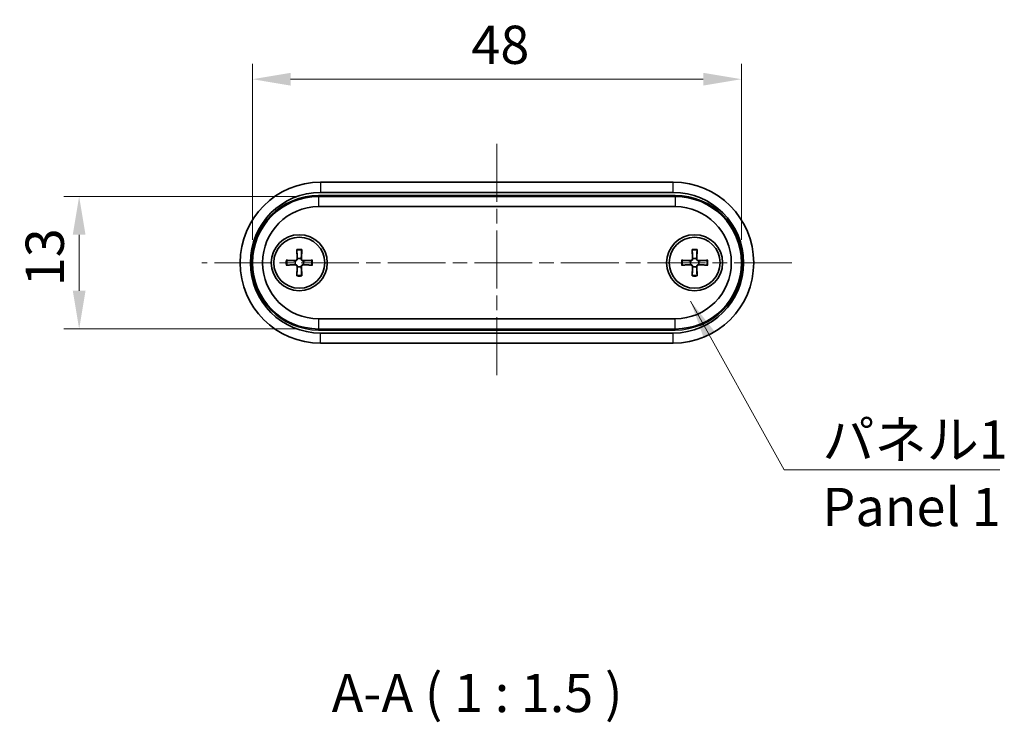
# Model space of a CAD drawing. Units: millimetres. Extents: x 0 to 1790, y 0 to 422.
# Drawn here: x 611 to 708, y 112 to 181 of the extents above; entities that cross this region are included whole.
import ezdxf

# ---------------------------------------------------------------- set-up
doc = ezdxf.new("R2010")
doc.units = ezdxf.units.MM
doc.linetypes.add('CHAIN', pattern=[0.3543, 0.2362, -0.0295, 0.0591, -0.0295])
doc.layers.get('Defpoints').update_dxf_attribs({"lineweight": 25})
for name, color, linetype, lineweight in [('Centerline (ISO)', 131, 'Continuous', 18), ('Dimension (ISO)', 7, 'Continuous', 18), ('Dimension (ISO) @ 1', 7, 'Continuous', 18), ('Symbol (ISO)', 7, 'Continuous', 18), ('Symbol (ISO) @ 1', 7, 'Continuous', 18), ('Visible (ISO)', 7, 'Continuous', 35), ('Visible Narrow (ISO)', 7, 'Continuous', 25)]:
    doc.layers.add(name, color=color, linetype=linetype, lineweight=lineweight)
doc.styles.add('Note Text (TK)', font='txt')
doc.dimstyles.new('Default - Method 1b (TK)', dxfattribs={"dimtxt": 2.5, "dimasz": 2.5, "dimexe": 1, "dimexo": 1.5, "dimgap": 1, "dimtad": 1, "dimtoh": 1, "dimrnd": 1e-08, "dimdsep": 46, "dimtxsty": 'Note Text (TK)', "dimcen": 0.09, "dimdle": 5, "dimclrd": 100, "dimclre": 100, "dimclrt": 7, "dimadec": 1, "dimazin": 1, "dimtfac": 1, "dimtmove": 0, "dimatfit": 3, "dimfxl": 1, "dimtolj": 1, "dimlwd": -1, "dimlwe": -1, "dimarcsym": 0})
doc.dimstyles.new('Default - Method 1b (TK)$7', dxfattribs={"dimtxt": 2.5, "dimasz": 2.5, "dimexe": 1, "dimexo": 1.5, "dimgap": 1, "dimtad": 1, "dimtoh": 1, "dimrnd": 1e-08, "dimdsep": 46, "dimtxsty": 'Note Text (TK)', "dimcen": 0.09, "dimdle": 5, "dimclrd": 100, "dimclre": 100, "dimclrt": 7, "dimadec": 1, "dimazin": 1, "dimtfac": 1, "dimtmove": 0, "dimatfit": 3, "dimfxl": 1, "dimtolj": 1, "dimlwd": -1, "dimlwe": -1, "dimarcsym": 0})

# ---------------------------------------------------------------- blocks, each defined once
blk = doc.blocks.new('*D36')
at = {"layer": 'Defpoints', "color": 0}
for p in [(681.877, 175.213), (633.877, 157.213), (681.877, 157.213)]:
    blk.add_point(p, dxfattribs=at)
at = {"layer": 'Dimension (ISO)', "color": 100}
for p, q in [((633.877, 159.463), (633.877, 176.713)), ((681.877, 159.463), (681.877, 176.713)), ((637.627, 175.213), (678.127, 175.213))]:
    blk.add_line(p, q, dxfattribs=at)
for points in [[(637.627, 175.838), (637.627, 174.588), (633.877, 175.213)], [(678.127, 175.838), (678.127, 174.588), (681.877, 175.213)]]:
    blk.add_solid(points, dxfattribs=at)
at = {"layer": 'Dimension (ISO)', "color": 7, "insert": (655.374, 178.588), "char_height": 3.75, "attachment_point": 4, "style": 'Note Text (TK)'}
blk.add_mtext('\\A1;48', dxfattribs=at)
blk = doc.blocks.new('*D37')
at = {"layer": 'Defpoints', "color": 0}
for p in [(640.377, 163.713), (616.877, 150.713), (640.377, 150.713)]:
    blk.add_point(p, dxfattribs=at)
at = {"layer": 'Dimension (ISO)', "color": 100}
for p, q in [((638.127, 163.713), (615.377, 163.713)), ((616.877, 159.963), (616.877, 154.463)), ((638.127, 150.713), (615.377, 150.713))]:
    blk.add_line(p, q, dxfattribs=at)
for points in [[(616.252, 159.963), (617.502, 159.963), (616.877, 163.713)], [(616.252, 154.463), (617.502, 154.463), (616.877, 150.713)]]:
    blk.add_solid(points, dxfattribs=at)
at = {"layer": 'Dimension (ISO)', "color": 7, "insert": (613.502, 154.912), "char_height": 3.75, "attachment_point": 4, "rotation": 90, "style": 'Note Text (TK)'}
blk.add_mtext('\\A1;13', dxfattribs=at)

msp = doc.modelspace()

# ---------------------------------------------------------------- linework, layer by layer
at = {"layer": 'Centerline (ISO)', "linetype": 'CHAIN', "ltscale": 23.990969}
for p, q in [((657.8772, 168.8629), (657.8772, 145.5629)), ((686.8272, 157.2129), (628.9272, 157.2129))]:
    msp.add_line(p, q, dxfattribs=at)
at = {"layer": 'Visible (ISO)'}
for p, q in [((675.1772, 165.1129), (640.5772, 165.1129)), ((675.3772, 163.7129), (640.3772, 163.7129)), ((640.5772, 164.1129), (675.1772, 164.1129)), ((640.3772, 162.7129), (675.3772, 162.7129)), ((638.2358, 158.4999), (638.2573, 157.5911)), ((638.7187, 158.4999), (638.6971, 157.5911)), ((677.0358, 158.4999), (677.0573, 157.5911)), ((677.5187, 158.4999), (677.4971, 157.5911)), ((637.1903, 157.4543), (638.099, 157.4328)), ((637.1903, 156.9715), (638.099, 156.993)), ((638.2358, 155.9259), (638.2573, 156.8347)), ((638.7187, 155.9259), (638.6971, 156.8347)), ((639.7642, 157.4543), (638.8555, 157.4328)), ((639.7642, 156.9715), (638.8555, 156.993)), ((675.9903, 157.4543), (676.899, 157.4328)), ((675.9903, 156.9715), (676.899, 156.993)), ((677.0358, 155.9259), (677.0573, 156.8347)), ((677.5187, 155.9259), (677.4971, 156.8347)), ((678.5642, 157.4543), (677.6555, 157.4328)), ((678.5642, 156.9715), (677.6555, 156.993)), ((675.3772, 151.7129), (640.3772, 151.7129)), ((640.3772, 150.7129), (675.3772, 150.7129)), ((675.1772, 150.3129), (640.5772, 150.3129)), ((640.5772, 149.3129), (675.1772, 149.3129))]:
    msp.add_line(p, q, dxfattribs=at)
for centre, radius in [((638.4772, 157.2129), 2.75), ((638.4772, 157.2129), 2.5), ((677.2772, 157.2129), 2.75), ((677.2772, 157.2129), 2.5)]:
    msp.add_circle(centre, radius, dxfattribs=at)
for centre, radius, start, end in [((640.5772, 157.2129), 7.9, 90, 270), ((675.1772, 157.2129), 7.9, 270, 90), ((640.5772, 157.2129), 6.9, 90, 270), ((640.3772, 157.2129), 6.5, 90, 270), ((675.1772, 157.2129), 6.9, 270, 90), ((675.3772, 157.2129), 6.5, 270, 90), ((640.3772, 157.2129), 5.5, 90, 270), ((675.3772, 157.2129), 5.5, 270, 90), ((638.1027, 157.5875), 0.1547, 268.642786, 1.357214), ((638.4772, 157.2129), 0.4119, 62.410714, 117.589286), ((638.8518, 157.5875), 0.1547, 178.642786, 271.357214), ((676.9027, 157.5875), 0.1547, 268.642786, 1.357214), ((677.2772, 157.2129), 0.4119, 62.410714, 117.589286), ((677.6518, 157.5875), 0.1547, 178.642786, 271.357214), ((638.4772, 157.2129), 0.4119, 152.410714, 207.589286), ((638.1027, 156.8383), 0.1547, 358.642786, 91.357214), ((638.4772, 157.2129), 0.4119, 242.410714, 297.589286), ((638.8518, 156.8383), 0.1547, 88.642786, 181.357214), ((638.4772, 157.2129), 0.4119, 332.410714, 27.589286), ((677.2772, 157.2129), 0.4119, 152.410714, 207.589286), ((676.9027, 156.8383), 0.1547, 358.642786, 91.357214), ((677.2772, 157.2129), 0.4119, 242.410714, 297.589286), ((677.6518, 156.8383), 0.1547, 88.642786, 181.357214), ((677.2772, 157.2129), 0.4119, 332.410714, 27.589286)]:
    msp.add_arc(centre, radius, start, end, dxfattribs=at)
for points, knots in [([(638.2388, 158.4129), (638.2385, 158.4175), (638.2382, 158.4241), (638.2376, 158.4394), (638.2372, 158.4514), (638.2365, 158.4736), (638.2361, 158.4878), (638.2358, 158.4999)], [0.032829873, 0.032829873, 0.032829873, 0.032829873, 0.035718951, 0.035718951, 0.039309328, 0.039309328, 0.042926825, 0.042926825, 0.042926825, 0.042926825]), ([(638.7187, 158.4999), (638.7184, 158.4878), (638.718, 158.4736), (638.7173, 158.4514), (638.7169, 158.4394), (638.7162, 158.4241), (638.7159, 158.4175), (638.7157, 158.4129)], [0.014318723, 0.014318723, 0.014318723, 0.014318723, 0.01793622, 0.01793622, 0.021526598, 0.021526598, 0.024415675, 0.024415675, 0.024415675, 0.024415675]), ([(677.0388, 158.4129), (677.0385, 158.4175), (677.0382, 158.4241), (677.0376, 158.4394), (677.0372, 158.4514), (677.0365, 158.4736), (677.0361, 158.4878), (677.0358, 158.4999)], [0.032829873, 0.032829873, 0.032829873, 0.032829873, 0.035718951, 0.035718951, 0.039309328, 0.039309328, 0.042926825, 0.042926825, 0.042926825, 0.042926825]), ([(677.5187, 158.4999), (677.5184, 158.4878), (677.518, 158.4736), (677.5173, 158.4514), (677.5169, 158.4394), (677.5162, 158.4241), (677.5159, 158.4175), (677.5157, 158.4129)], [0.014318723, 0.014318723, 0.014318723, 0.014318723, 0.01793622, 0.01793622, 0.021526598, 0.021526598, 0.024415675, 0.024415675, 0.024415675, 0.024415675]), ([(638.2865, 157.578), (638.286, 157.5682), (638.2848, 157.5585), (638.2797, 157.5334), (638.2739, 157.5163), (638.2568, 157.4842), (638.2456, 157.4692), (638.2209, 157.4446), (638.2059, 157.4333), (638.1738, 157.4163), (638.1568, 157.4105), (638.1316, 157.4053), (638.122, 157.4041), (638.1122, 157.4037)], [0.081776199, 0.081776199, 0.081776199, 0.081776199, 0.084832737, 0.084832737, 0.090055998, 0.090055998, 0.095279259, 0.095279259, 0.10050252, 0.10050252, 0.105725781, 0.105725781, 0.108782319, 0.108782319, 0.108782319, 0.108782319]), ([(638.8423, 157.4037), (638.8325, 157.4041), (638.8228, 157.4053), (638.7977, 157.4105), (638.7806, 157.4163), (638.7485, 157.4333), (638.7335, 157.4446), (638.7089, 157.4692), (638.6977, 157.4842), (638.6806, 157.5163), (638.6748, 157.5334), (638.6696, 157.5585), (638.6684, 157.5682), (638.668, 157.578)], [0.081776199, 0.081776199, 0.081776199, 0.081776199, 0.084832737, 0.084832737, 0.090055998, 0.090055998, 0.095279259, 0.095279259, 0.10050252, 0.10050252, 0.105725781, 0.105725781, 0.108782319, 0.108782319, 0.108782319, 0.108782319]), ([(677.0865, 157.578), (677.086, 157.5682), (677.0848, 157.5585), (677.0797, 157.5334), (677.0739, 157.5163), (677.0568, 157.4842), (677.0456, 157.4692), (677.0209, 157.4446), (677.0059, 157.4333), (676.9738, 157.4163), (676.9568, 157.4105), (676.9316, 157.4053), (676.922, 157.4041), (676.9122, 157.4037)], [0.081776199, 0.081776199, 0.081776199, 0.081776199, 0.084832737, 0.084832737, 0.090055998, 0.090055998, 0.095279259, 0.095279259, 0.10050252, 0.10050252, 0.105725781, 0.105725781, 0.108782319, 0.108782319, 0.108782319, 0.108782319]), ([(677.6423, 157.4037), (677.6325, 157.4041), (677.6228, 157.4053), (677.5977, 157.4105), (677.5806, 157.4163), (677.5485, 157.4333), (677.5335, 157.4446), (677.5089, 157.4692), (677.4977, 157.4842), (677.4806, 157.5163), (677.4748, 157.5334), (677.4696, 157.5585), (677.4684, 157.5682), (677.468, 157.578)], [0.081776199, 0.081776199, 0.081776199, 0.081776199, 0.084832737, 0.084832737, 0.090055998, 0.090055998, 0.095279259, 0.095279259, 0.10050252, 0.10050252, 0.105725781, 0.105725781, 0.108782319, 0.108782319, 0.108782319, 0.108782319]), ([(637.1903, 157.4543), (637.2023, 157.454), (637.2165, 157.4537), (637.2387, 157.453), (637.2507, 157.4525), (637.266, 157.4519), (637.2726, 157.4516), (637.2772, 157.4513)], [0.014318723, 0.014318723, 0.014318723, 0.014318723, 0.01793622, 0.01793622, 0.021526598, 0.021526598, 0.024415675, 0.024415675, 0.024415675, 0.024415675]), ([(637.2772, 156.9745), (637.2726, 156.9742), (637.266, 156.9739), (637.2507, 156.9733), (637.2387, 156.9728), (637.2165, 156.9721), (637.2023, 156.9718), (637.1903, 156.9715)], [0.032829873, 0.032829873, 0.032829873, 0.032829873, 0.035718951, 0.035718951, 0.039309328, 0.039309328, 0.042926825, 0.042926825, 0.042926825, 0.042926825]), ([(638.1122, 157.0221), (638.122, 157.0217), (638.1316, 157.0205), (638.1568, 157.0153), (638.1738, 157.0095), (638.2059, 156.9925), (638.2209, 156.9812), (638.2456, 156.9566), (638.2568, 156.9416), (638.2739, 156.9095), (638.2797, 156.8924), (638.2848, 156.8673), (638.286, 156.8576), (638.2865, 156.8478)], [0.081776199, 0.081776199, 0.081776199, 0.081776199, 0.084832737, 0.084832737, 0.090055998, 0.090055998, 0.095279259, 0.095279259, 0.10050252, 0.10050252, 0.105725781, 0.105725781, 0.108782319, 0.108782319, 0.108782319, 0.108782319]), ([(638.668, 156.8478), (638.6684, 156.8576), (638.6696, 156.8673), (638.6748, 156.8924), (638.6806, 156.9095), (638.6977, 156.9416), (638.7089, 156.9566), (638.7335, 156.9812), (638.7485, 156.9925), (638.7806, 157.0095), (638.7977, 157.0153), (638.8228, 157.0205), (638.8325, 157.0217), (638.8423, 157.0221)], [0.081776199, 0.081776199, 0.081776199, 0.081776199, 0.084832737, 0.084832737, 0.090055998, 0.090055998, 0.095279259, 0.095279259, 0.10050252, 0.10050252, 0.105725781, 0.105725781, 0.108782319, 0.108782319, 0.108782319, 0.108782319]), ([(639.6773, 157.4513), (639.6818, 157.4516), (639.6885, 157.4519), (639.7038, 157.4525), (639.7157, 157.453), (639.7379, 157.4537), (639.7521, 157.454), (639.7642, 157.4543)], [0.032829873, 0.032829873, 0.032829873, 0.032829873, 0.035718951, 0.035718951, 0.039309328, 0.039309328, 0.042926825, 0.042926825, 0.042926825, 0.042926825]), ([(639.7642, 156.9715), (639.7521, 156.9718), (639.7379, 156.9721), (639.7157, 156.9728), (639.7038, 156.9733), (639.6885, 156.9739), (639.6818, 156.9742), (639.6773, 156.9745)], [0.014318723, 0.014318723, 0.014318723, 0.014318723, 0.01793622, 0.01793622, 0.021526598, 0.021526598, 0.024415675, 0.024415675, 0.024415675, 0.024415675]), ([(675.9903, 157.4543), (676.0023, 157.454), (676.0165, 157.4537), (676.0387, 157.453), (676.0507, 157.4525), (676.066, 157.4519), (676.0726, 157.4516), (676.0772, 157.4513)], [0.014318723, 0.014318723, 0.014318723, 0.014318723, 0.01793622, 0.01793622, 0.021526598, 0.021526598, 0.024415675, 0.024415675, 0.024415675, 0.024415675]), ([(676.0772, 156.9745), (676.0726, 156.9742), (676.066, 156.9739), (676.0507, 156.9733), (676.0387, 156.9728), (676.0165, 156.9721), (676.0023, 156.9718), (675.9903, 156.9715)], [0.032829873, 0.032829873, 0.032829873, 0.032829873, 0.035718951, 0.035718951, 0.039309328, 0.039309328, 0.042926825, 0.042926825, 0.042926825, 0.042926825]), ([(676.9122, 157.0221), (676.922, 157.0217), (676.9316, 157.0205), (676.9568, 157.0153), (676.9738, 157.0095), (677.0059, 156.9925), (677.0209, 156.9812), (677.0456, 156.9566), (677.0568, 156.9416), (677.0739, 156.9095), (677.0797, 156.8924), (677.0848, 156.8673), (677.086, 156.8576), (677.0865, 156.8478)], [0.081776199, 0.081776199, 0.081776199, 0.081776199, 0.084832737, 0.084832737, 0.090055998, 0.090055998, 0.095279259, 0.095279259, 0.10050252, 0.10050252, 0.105725781, 0.105725781, 0.108782319, 0.108782319, 0.108782319, 0.108782319]), ([(677.468, 156.8478), (677.4684, 156.8576), (677.4696, 156.8673), (677.4748, 156.8924), (677.4806, 156.9095), (677.4977, 156.9416), (677.5089, 156.9566), (677.5335, 156.9812), (677.5485, 156.9925), (677.5806, 157.0095), (677.5977, 157.0153), (677.6228, 157.0205), (677.6325, 157.0217), (677.6423, 157.0221)], [0.081776199, 0.081776199, 0.081776199, 0.081776199, 0.084832737, 0.084832737, 0.090055998, 0.090055998, 0.095279259, 0.095279259, 0.10050252, 0.10050252, 0.105725781, 0.105725781, 0.108782319, 0.108782319, 0.108782319, 0.108782319]), ([(678.4773, 157.4513), (678.4818, 157.4516), (678.4885, 157.4519), (678.5038, 157.4525), (678.5157, 157.453), (678.5379, 157.4537), (678.5521, 157.454), (678.5642, 157.4543)], [0.032829873, 0.032829873, 0.032829873, 0.032829873, 0.035718951, 0.035718951, 0.039309328, 0.039309328, 0.042926825, 0.042926825, 0.042926825, 0.042926825]), ([(678.5642, 156.9715), (678.5521, 156.9718), (678.5379, 156.9721), (678.5157, 156.9728), (678.5038, 156.9733), (678.4885, 156.9739), (678.4818, 156.9742), (678.4773, 156.9745)], [0.014318723, 0.014318723, 0.014318723, 0.014318723, 0.01793622, 0.01793622, 0.021526598, 0.021526598, 0.024415675, 0.024415675, 0.024415675, 0.024415675]), ([(638.2358, 155.9259), (638.2361, 155.938), (638.2365, 155.9522), (638.2372, 155.9744), (638.2376, 155.9864), (638.2382, 156.0017), (638.2385, 156.0083), (638.2388, 156.0129)], [0.014318723, 0.014318723, 0.014318723, 0.014318723, 0.01793622, 0.01793622, 0.021526598, 0.021526598, 0.024415675, 0.024415675, 0.024415675, 0.024415675]), ([(638.7157, 156.0129), (638.7159, 156.0083), (638.7162, 156.0017), (638.7169, 155.9864), (638.7173, 155.9744), (638.718, 155.9522), (638.7184, 155.938), (638.7187, 155.9259)], [0.032829873, 0.032829873, 0.032829873, 0.032829873, 0.035718951, 0.035718951, 0.039309328, 0.039309328, 0.042926825, 0.042926825, 0.042926825, 0.042926825]), ([(677.0358, 155.9259), (677.0361, 155.938), (677.0365, 155.9522), (677.0372, 155.9744), (677.0376, 155.9864), (677.0382, 156.0017), (677.0385, 156.0083), (677.0388, 156.0129)], [0.014318723, 0.014318723, 0.014318723, 0.014318723, 0.01793622, 0.01793622, 0.021526598, 0.021526598, 0.024415675, 0.024415675, 0.024415675, 0.024415675]), ([(677.5157, 156.0129), (677.5159, 156.0083), (677.5162, 156.0017), (677.5169, 155.9864), (677.5173, 155.9744), (677.518, 155.9522), (677.5184, 155.938), (677.5187, 155.9259)], [0.032829873, 0.032829873, 0.032829873, 0.032829873, 0.035718951, 0.035718951, 0.039309328, 0.039309328, 0.042926825, 0.042926825, 0.042926825, 0.042926825])]:
    msp.add_open_spline(points, degree=3, knots=knots, dxfattribs=at)
for points, weights in [([(638.2388, 158.4129), (638.2745, 157.8018), (638.2862, 157.5918)], [1.00604554472, 1.16558187334, 1.00910938391]), ([(638.6682, 157.5918), (638.68, 157.8018), (638.7157, 158.4129)], [1.00910938391, 1.16558187334, 1.00604554472]), ([(677.0388, 158.4129), (677.0745, 157.8018), (677.0862, 157.5918)], [1.00604554472, 1.16558187334, 1.00910938391]), ([(677.4682, 157.5918), (677.48, 157.8018), (677.5157, 158.4129)], [1.00910938391, 1.16558187334, 1.00604554472]), ([(638.0983, 157.4039), (637.8883, 157.4156), (637.2772, 157.4513)], [1.00910938391, 1.16558187334, 1.00604554472]), ([(637.2772, 156.9745), (637.8883, 157.0102), (638.0983, 157.0219)], [1.00604554472, 1.16558187334, 1.00910938391]), ([(638.2862, 156.834), (638.2745, 156.624), (638.2388, 156.0129)], [1.00910938391, 1.16558187334, 1.00604554472]), ([(638.7157, 156.0129), (638.68, 156.624), (638.6682, 156.834)], [1.00604554472, 1.16558187334, 1.00910938391]), ([(639.6773, 157.4513), (639.0662, 157.4156), (638.8561, 157.4039)], [1.00604554472, 1.16558187334, 1.00910938391]), ([(638.8561, 157.0219), (639.0662, 157.0102), (639.6773, 156.9745)], [1.00910938391, 1.16558187334, 1.00604554472]), ([(676.8983, 157.4039), (676.6883, 157.4156), (676.0772, 157.4513)], [1.00910938391, 1.16558187334, 1.00604554472]), ([(676.0772, 156.9745), (676.6883, 157.0102), (676.8983, 157.0219)], [1.00604554472, 1.16558187334, 1.00910938391]), ([(677.0862, 156.834), (677.0745, 156.624), (677.0388, 156.0129)], [1.00910938391, 1.16558187334, 1.00604554472]), ([(677.5157, 156.0129), (677.48, 156.624), (677.4682, 156.834)], [1.00604554472, 1.16558187334, 1.00910938391]), ([(678.4773, 157.4513), (677.8662, 157.4156), (677.6561, 157.4039)], [1.00604554472, 1.16558187334, 1.00910938391]), ([(677.6561, 157.0219), (677.8662, 157.0102), (678.4773, 156.9745)], [1.00910938391, 1.16558187334, 1.00604554472])]:
    msp.add_rational_spline(points, weights, degree=2, dxfattribs=at)
for points in [[(638.2862, 157.5918), (638.2865, 157.5872), (638.2866, 157.5826), (638.2865, 157.578)], [(638.668, 157.578), (638.6679, 157.5826), (638.668, 157.5872), (638.6682, 157.5918)], [(677.0862, 157.5918), (677.0865, 157.5872), (677.0866, 157.5826), (677.0865, 157.578)], [(677.468, 157.578), (677.4679, 157.5826), (677.468, 157.5872), (677.4682, 157.5918)], [(638.1122, 157.4037), (638.1075, 157.4036), (638.1029, 157.4036), (638.0983, 157.4039)], [(638.0983, 157.0219), (638.1029, 157.0222), (638.1075, 157.0222), (638.1122, 157.0221)], [(638.2865, 156.8478), (638.2866, 156.8432), (638.2865, 156.8386), (638.2862, 156.834)], [(638.6682, 156.834), (638.668, 156.8386), (638.6679, 156.8432), (638.668, 156.8478)], [(638.8561, 157.4039), (638.8516, 157.4036), (638.847, 157.4036), (638.8423, 157.4037)], [(638.8423, 157.0221), (638.847, 157.0222), (638.8516, 157.0222), (638.8561, 157.0219)], [(676.9122, 157.4037), (676.9075, 157.4036), (676.9029, 157.4036), (676.8983, 157.4039)], [(676.8983, 157.0219), (676.9029, 157.0222), (676.9075, 157.0222), (676.9122, 157.0221)], [(677.0865, 156.8478), (677.0866, 156.8432), (677.0865, 156.8386), (677.0862, 156.834)], [(677.4682, 156.834), (677.468, 156.8386), (677.4679, 156.8432), (677.468, 156.8478)], [(677.6561, 157.4039), (677.6516, 157.4036), (677.647, 157.4036), (677.6423, 157.4037)], [(677.6423, 157.0221), (677.647, 157.0222), (677.6516, 157.0222), (677.6561, 157.0219)]]:
    msp.add_open_spline(points, degree=3, dxfattribs=at)
at = {"layer": 'Visible Narrow (ISO)'}
for p, q in [((640.5772, 165.1129), (640.5772, 164.1129)), ((675.1772, 164.1129), (675.1772, 165.1129)), ((640.3772, 163.8129), (640.3772, 163.7129)), ((675.3772, 163.8129), (640.3772, 163.8129)), ((640.3772, 163.7129), (640.3772, 162.7129)), ((675.3772, 163.7129), (675.3772, 163.8129)), ((675.3772, 163.7129), (675.3772, 162.7129)), ((638.2573, 157.5911), (638.2862, 157.5918)), ((638.6971, 157.5911), (638.6682, 157.5918)), ((677.0573, 157.5911), (677.0862, 157.5918)), ((677.4971, 157.5911), (677.4682, 157.5918)), ((638.099, 157.4328), (638.0983, 157.4039)), ((638.099, 156.993), (638.0983, 157.0219)), ((638.2573, 156.8347), (638.2862, 156.834)), ((638.6971, 156.8347), (638.6682, 156.834)), ((638.8555, 157.4328), (638.8561, 157.4039)), ((638.8555, 156.993), (638.8561, 157.0219)), ((676.899, 157.4328), (676.8983, 157.4039)), ((676.899, 156.993), (676.8983, 157.0219)), ((677.0573, 156.8347), (677.0862, 156.834)), ((677.4971, 156.8347), (677.4682, 156.834)), ((677.6555, 157.4328), (677.6561, 157.4039)), ((677.6555, 156.993), (677.6561, 157.0219)), ((640.3772, 151.7129), (640.3772, 150.7129)), ((675.3772, 150.7129), (675.3772, 151.7129)), ((640.3772, 150.6129), (640.3772, 150.7129)), ((640.3772, 150.6129), (675.3772, 150.6129)), ((640.5772, 149.3129), (640.5772, 150.3129)), ((675.1772, 149.3129), (675.1772, 150.3129)), ((675.3772, 150.6129), (675.3772, 150.7129))]:
    msp.add_line(p, q, dxfattribs=at)
for centre, radius, start, end in [((640.3772, 157.2129), 6.6, 90, 270), ((675.3772, 157.2129), 6.6, 270, 90), ((638.4772, 157.2129), 1.3094, 79.375093, 100.624907), ((677.2772, 157.2129), 1.3094, 79.375093, 100.624907), ((638.4772, 157.2129), 1.2235, 78.762065, 101.237935), ((677.2772, 157.2129), 1.2235, 78.762065, 101.237935), ((638.4772, 157.2129), 1.3094, 169.375093, 190.624907), ((638.4772, 157.2129), 1.2235, 168.762065, 191.237935), ((638.4772, 157.2129), 1.2235, 348.762065, 11.237935), ((638.4772, 157.2129), 1.3094, 349.375093, 10.624907), ((677.2772, 157.2129), 1.3094, 169.375093, 190.624907), ((677.2772, 157.2129), 1.2235, 168.762065, 191.237935), ((677.2772, 157.2129), 1.2235, 348.762065, 11.237935), ((677.2772, 157.2129), 1.3094, 349.375093, 10.624907), ((638.4772, 157.2129), 1.3094, 259.375093, 280.624907), ((638.4772, 157.2129), 1.2235, 258.762065, 281.237935), ((677.2772, 157.2129), 1.3094, 259.375093, 280.624907), ((677.2772, 157.2129), 1.2235, 258.762065, 281.237935)]:
    msp.add_arc(centre, radius, start, end, dxfattribs=at)

# ---------------------------------------------------------------- texts
at = {"layer": 'Symbol (ISO)', "color": 7, "insert": (689.8114, 141.7462), "char_height": 3.75, "width": 19.254386, "attachment_point": 1, "line_spacing_factor": 1.058182, "style": 'Note Text (TK)'}
msp.add_mtext('{\\fＭＳ Ｐゴシック|b0|i0;パネル1\\P\\fＭＳ Ｐゴシック|b0|i0;Panel 1}', dxfattribs=at)
at = {"layer": 'Symbol (ISO)', "color": 7, "insert": (641.6554, 111.9698), "char_height": 3.75, "attachment_point": 7, "style": 'Note Text (TK)'}
msp.add_mtext('A-A ( 1 : 1.5 )', dxfattribs=at)

# ---------------------------------------------------------------- dimensions: what is measured, and where the dimension line sits
at = {"layer": 'Dimension (ISO) @ 1', "color": 100}
for base, p1, p2, angle, picture, middle in [((681.8772, 175.2129), (633.8772, 157.2129), (681.8772, 157.2129), 180, '*D36', (657.8772, 175.2129)), ((616.8772, 150.7129), (640.3772, 163.7129), (640.3772, 150.7129), 90, '*D37', (616.8772, 157.2129))]:
    dim = msp.add_linear_dim(base=base, p1=p1, p2=p2, angle=angle, dimstyle='Default - Method 1b (TK)', override={"dimscale": 1, "dimtxt": 3.75, "dimasz": 3.75, "dimexe": 1.5, "dimexo": 2.25, "dimgap": 1.5, "dimtoh": 0, "dimdec": 2, "dimcen": 0.135, "dimtol": 0, "dimlim": 0, "dimtp": 0, "dimtm": 0, "dimtdec": 2, "dimtix": 0, "dimtofl": 0, "dimtmove": 0, "dimatfit": 1}, dxfattribs=at)
    dim.commit()
    dim.dimension.update_dxf_attribs({"geometry": picture, "text_midpoint": middle, "dimtype": 160})

# ---------------------------------------------------------------- leaders
at = {"layer": 'Symbol (ISO) @ 1', "color": 100, "annotation_type": 0, "has_hookline": 1, "hookline_direction": 0, "text_width": 17.4077}
msp.add_leader([(676.8686, 153.4581), (686.0614, 136.9062), (689.8114, 136.9062)], dimstyle='Default - Method 1b (TK)$7', override={"dimscale": 1, "dimtxt": 3.75, "dimasz": 3.75, "dimgap": 0, "dimtad": 1}, dxfattribs=at)

doc.saveas('drawing.dxf')
